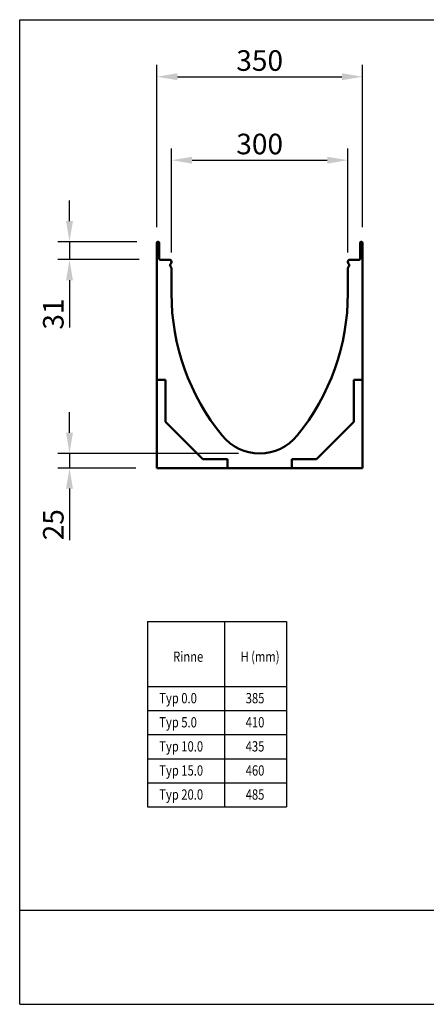
# Model space of a CAD drawing. Units: millimetres. Extents: x 0 to 1906, y 0 to 1675.
# Drawn here: x 0 to 692, y 0 to 1675 of the extents above; entities that cross this region are included whole.
import ezdxf

# ---------------------------------------------------------------- set-up
doc = ezdxf.new("R2010")
doc.units = ezdxf.units.MM
for name, color, linetype in [('BEMASS', 3, 'Continuous'), ('DUENN', 4, 'Continuous'), ('SICHTBAR', 7, 'Continuous'), ('TEXT35', 143, 'Continuous')]:
    doc.layers.add(name, color=color, linetype=linetype)
doc.styles.add('BEMSTIL', font='isocp3.shx', dxfattribs={"width": 0.8})
doc.dimstyles.new('BEMASS', dxfattribs={"dimscale": 10, "dimtxt": 3.5, "dimasz": 3.5, "dimexe": 2, "dimexo": 0, "dimgap": 1, "dimtad": 1, "dimtxsty": 'BEMSTIL', "dimcen": 3, "dimclrd": 3, "dimclre": 3, "dimclrt": 4, "dimadec": 0, "dimazin": 0, "dimtfac": 0.875, "dimtmove": 0, "dimatfit": 0, "dimfxl": 0, "dimtolj": 1, "dimlwd": 25, "dimlwe": 25, "dimarcsym": 0})

# ---------------------------------------------------------------- blocks, each defined once
blk = doc.blocks.new('*D14')
at = {"layer": 'BEMASS', "color": 3, "lineweight": 25}
for p, q in [((84.7, 1332.2), (84.7, 1367.2)), ((199.3, 1297.2), (64.7, 1297.2)), ((84.7, 1297.2), (84.7, 1266.7)), ((203.1, 1266.7), (64.7, 1266.7)), ((84.7, 1231.7), (84.7, 1151.5))]:
    blk.add_line(p, q, dxfattribs=at)
at = {"layer": 'BEMASS', "color": 3}
for points in [[(78.9, 1332.2), (90.6, 1332.2), (84.7, 1297.2)], [(78.9, 1231.7), (90.6, 1231.7), (84.7, 1266.7)]]:
    blk.add_solid(points, dxfattribs=at)
at = {"layer": 'DEFPOINTS', "color": 0}
for p in [(199.3, 1297.2), (84.7, 1266.7), (203.1, 1266.7)]:
    blk.add_point(p, dxfattribs=at)
at = {"layer": 'BEMASS', "color": 4, "insert": (57.2, 1174.1), "char_height": 35, "attachment_point": 5, "rotation": 90, "style": 'BEMSTIL'}
blk.add_mtext('\\A1;31', dxfattribs=at)
blk = doc.blocks.new('*D15')
at = {"layer": 'BEMASS', "color": 3, "lineweight": 25}
for p, q in [((84.7, 972.2), (84.7, 1007.2)), ((372.3, 937.2), (64.7, 937.2)), ((84.7, 937.2), (84.7, 912.2)), ((197.3, 912.2), (64.7, 912.2)), ((84.7, 877.2), (84.7, 789.5))]:
    blk.add_line(p, q, dxfattribs=at)
at = {"layer": 'BEMASS', "color": 3}
for points in [[(78.9, 972.2), (90.6, 972.2), (84.7, 937.2)], [(78.9, 877.2), (90.6, 877.2), (84.7, 912.2)]]:
    blk.add_solid(points, dxfattribs=at)
at = {"layer": 'DEFPOINTS', "color": 0}
for p in [(372.3, 937.2), (84.7, 912.2), (197.3, 912.2)]:
    blk.add_point(p, dxfattribs=at)
at = {"layer": 'BEMASS', "color": 4, "insert": (57.2, 815.8), "char_height": 35, "attachment_point": 5, "rotation": 90, "style": 'BEMSTIL'}
blk.add_mtext('\\A1;25', dxfattribs=at)
blk = doc.blocks.new('*D16')
at = {"layer": 'BEMASS', "color": 3, "lineweight": 25}
for p, q in [((233.2, 1322), (233.2, 1597.9)), ((583.2, 1322), (583.2, 1597.9)), ((268.2, 1577.9), (548.2, 1577.9))]:
    blk.add_line(p, q, dxfattribs=at)
at = {"layer": 'BEMASS', "color": 3}
for points in [[(268.2, 1583.7), (268.2, 1572), (233.2, 1577.9)], [(548.2, 1583.7), (548.2, 1572), (583.2, 1577.9)]]:
    blk.add_solid(points, dxfattribs=at)
at = {"layer": 'DEFPOINTS', "color": 0}
for p in [(583.2, 1577.9), (233.2, 1322), (583.2, 1322)]:
    blk.add_point(p, dxfattribs=at)
at = {"layer": 'BEMASS', "color": 4, "insert": (408.2, 1605.4), "char_height": 35, "attachment_point": 5, "style": 'BEMSTIL'}
blk.add_mtext('\\A1;350', dxfattribs=at)
blk = doc.blocks.new('*D17')
at = {"layer": 'BEMASS', "color": 3, "lineweight": 25}
for p, q in [((258.2, 1278.6), (258.2, 1455.9)), ((558.2, 1278.6), (558.2, 1455.9)), ((293.2, 1435.9), (523.2, 1435.9))]:
    blk.add_line(p, q, dxfattribs=at)
at = {"layer": 'BEMASS', "color": 3}
for points in [[(293.2, 1441.7), (293.2, 1430.1), (258.2, 1435.9)], [(523.2, 1441.7), (523.2, 1430.1), (558.2, 1435.9)]]:
    blk.add_solid(points, dxfattribs=at)
at = {"layer": 'DEFPOINTS', "color": 0}
for p in [(558.2, 1435.9), (258.2, 1278.6), (558.2, 1278.6)]:
    blk.add_point(p, dxfattribs=at)
at = {"layer": 'BEMASS', "color": 4, "insert": (408.2, 1463.4), "char_height": 35, "attachment_point": 5, "style": 'BEMSTIL'}
blk.add_mtext('\\A1;300', dxfattribs=at)

msp = doc.modelspace()

# ---------------------------------------------------------------- linework, layer by layer
at = {"layer": 'DUENN'}
for p, q in [((217.19, 651.278), (453.962, 651.278)), ((217.19, 651.278), (217.19, 335.815)), ((348.437, 651.278), (348.437, 335.815)), ((453.962, 651.278), (453.962, 335.815)), ((217.19, 540.72), (453.962, 540.72)), ((217.19, 499.739), (453.962, 499.739)), ((217.19, 458.758), (453.962, 458.758)), ((217.19, 417.777), (453.962, 417.777)), ((217.19, 376.796), (453.962, 376.796)), ((217.19, 335.815), (453.962, 335.815))]:
    msp.add_line(p, q, dxfattribs=at)
at = {"layer": 'SICHTBAR'}
for p, q in [((0, 0), (0, 1674.894)), ((0, 1674.894), (1905.585, 1674.894)), ((0, 160), (1905.585, 160)), ((0, 0), (1905.585, 0))]:
    msp.add_line(p, q, dxfattribs=at)
at = {"layer": 'SICHTBAR', "linetype": 'Continuous', "lineweight": 50}
for p, q in [((233.192, 1249.151), (233.192, 1295.151)), ((235.192, 1297.151), (235.442, 1297.151)), ((237.442, 1295.151), (237.442, 1268.151)), ((578.942, 1268.151), (578.942, 1295.151)), ((580.942, 1297.151), (581.192, 1297.151)), ((583.192, 1295.151), (583.192, 1249.151)), ((238.942, 1266.651), (254.692, 1266.651)), ((255.767, 1256.905), (257.723, 1253.518)), ((257.166, 1259.876), (256.005, 1258.715)), ((258.192, 1263.151), (258.192, 1262.351)), ((558.192, 1262.351), (558.192, 1263.151)), ((558.66, 1253.518), (560.616, 1256.905)), ((560.378, 1258.715), (559.217, 1259.876)), ((561.692, 1266.651), (577.442, 1266.651)), ((233.192, 1062.172), (233.192, 1249.151)), ((258.192, 1251.768), (258.192, 1241.651)), ((258.192, 1209.151), (258.192, 1241.651)), ((558.192, 1241.651), (558.192, 1251.768)), ((558.192, 1241.651), (558.192, 1209.151)), ((583.192, 1249.151), (583.192, 1062.172)), ((233.192, 1062.172), (248.212, 1062.172)), ((233.192, 1062.172), (233.192, 1060.028)), ((233.192, 1060.028), (233.192, 912.152)), ((248.212, 1062.172), (248.212, 990.627)), ((568.171, 990.627), (568.171, 1062.172)), ((568.171, 1062.172), (583.192, 1062.172)), ((583.192, 1060.028), (583.192, 1062.172)), ((583.192, 912.152), (583.192, 1060.028)), ((248.212, 990.627), (311.667, 927.172)), ((504.716, 927.172), (568.171, 990.627)), ((311.667, 927.172), (353.212, 927.172)), ((353.212, 927.172), (353.212, 912.152)), ((463.171, 912.152), (463.171, 927.172)), ((463.171, 927.172), (504.716, 927.172)), ((233.192, 912.152), (351.068, 912.152)), ((351.068, 912.152), (353.212, 912.152)), ((353.212, 912.152), (463.171, 912.152)), ((463.171, 912.152), (465.315, 912.152)), ((465.315, 912.152), (583.192, 912.152))]:
    msp.add_line(p, q, dxfattribs=at).dxf.unprotected_set("ltscale", 0)
for centre, radius, start, end in [((235.192, 1295.151), 2, 90, 180), ((235.442, 1295.151), 2, 0, 90), ((580.942, 1295.151), 2, 90, 180), ((581.192, 1295.151), 2, 0, 90), ((238.942, 1268.151), 1.5, 180, 270), ((254.692, 1263.151), 3.5, 0, 90), ((257.066, 1257.655), 1.5, 135, 210), ((254.692, 1262.351), 3.5, 315, 0), ((561.692, 1263.151), 3.5, 90, 180), ((561.692, 1262.351), 3.5, 180, 225), ((559.317, 1257.655), 1.5, 330, 45), ((577.442, 1268.151), 1.5, 270, 0), ((254.692, 1251.768), 3.5, 0, 30), ((561.692, 1251.768), 3.5, 150, 180), ((640.443, 1209.151), 382.252, 180, 219.211852), ((175.94, 1209.151), 382.252, 320.788148, 0), ((408.192, 1019.652), 82.5, 219.211852, 320.788148)]:
    msp.add_arc(centre, radius, start, end, dxfattribs=at).dxf.unprotected_set("ltscale", 0)

# ---------------------------------------------------------------- texts
at = {"layer": 'TEXT35', "style": 'BEMSTIL', "width": 0.8}
for s, p in [('Rinne', (260.972, 582.601)), ('H (mm)', (375.585, 582.601)), ('Typ 0.0', (237.374, 512.011)), ('385', (384.453, 512.011)), ('Typ 5.0', (237.374, 471.03)), ('410', (384.453, 471.03)), ('Typ 10.0', (237.374, 430.049)), ('435', (384.453, 430.049)), ('Typ 15.0', (237.374, 389.068)), ('460', (384.453, 389.068)), ('Typ 20.0', (237.374, 348.087)), ('485', (384.453, 348.087))]:
    msp.add_text(s, height=17.5, dxfattribs=at).set_placement(p)

# ---------------------------------------------------------------- dimensions: what is measured, and where the dimension line sits
at = {"layer": 'BEMASS', "ltscale": 5}
for base, p1, p2, picture, middle in [((583.192, 1577.871), (233.192, 1322.02), (583.192, 1322.02), '*D16', (408.192, 1605.371)), ((558.192, 1435.907), (258.192, 1278.636), (558.192, 1278.636), '*D17', (408.192, 1463.407))]:
    dim = msp.add_linear_dim(base=base, p1=p1, p2=p2, dimstyle='BEMASS', dxfattribs=at)
    dim.commit()
    dim.dimension.update_dxf_attribs({"geometry": picture, "text_midpoint": middle})
dim = msp.add_linear_dim(base=(84.72, 1266.651), p1=(199.336, 1297.151), p2=(203.086, 1266.651), angle=90, text='31', dimstyle='BEMASS', dxfattribs=at)
dim.commit()
dim.dimension.update_dxf_attribs({"geometry": '*D14', "text_midpoint": (57.22, 1174.051)})
dim = msp.add_linear_dim(base=(84.72, 912.152), p1=(372.336, 937.152), p2=(197.336, 912.152), angle=90, dimstyle='BEMASS', dxfattribs=at)
dim.commit()
dim.dimension.update_dxf_attribs({"geometry": '*D15', "text_midpoint": (57.216, 815.816)})

doc.saveas('drawing.dxf')
